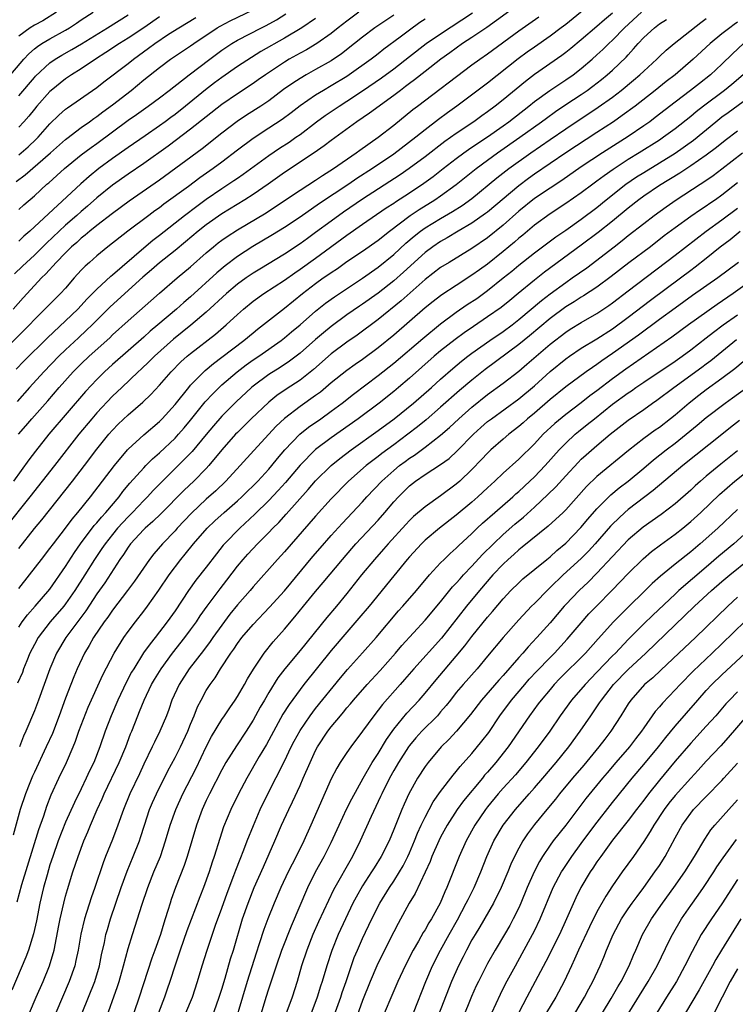
# Model space of a CAD drawing. Units: inches. Extents: x 2619000 to 2621956, y 1533000 to 1536000.
# Drawn here: x 2619461 to 2619553, y 1533846 to 1533972 of the extents above; entities that cross this region are included whole.
import ezdxf

# ---------------------------------------------------------------- set-up
doc = ezdxf.new("R2010")
doc.units = ezdxf.units.IN
doc.header["$MEASUREMENT"] = 0
doc.layers.add('LD26191533_2ft', color=31, linetype='Continuous')

msp = doc.modelspace()

# ---------------------------------------------------------------- linework, layer by layer
at = {"layer": 'LD26191533_2ft'}
for points, elevation in [([(2619535, 1533974.71), (2619531, 1533971.45), (2619530.41, 1533971), (2619529, 1533969.94), (2619527, 1533968.55), (2619526.09, 1533967.91), (2619524.94, 1533967.06), (2619521, 1533963.93), (2619517.09, 1533961), (2619515.87, 1533960.13), (2619514.72, 1533959.28), (2619513, 1533957.96), (2619511.81, 1533957), (2619509, 1533954.86), (2619506.27, 1533953), (2619504.28, 1533951.72), (2619503.24, 1533951), (2619499.48, 1533948.52), (2619497, 1533946.79), (2619495, 1533945.46), (2619493.47, 1533944.53), (2619490.97, 1533943.03), (2619489, 1533941.75), (2619487.43, 1533940.57), (2619486.35, 1533939.65), (2619483, 1533936.59), (2619482.14, 1533935.86), (2619481.21, 1533935), (2619478.82, 1533933), (2619477.81, 1533932.19), (2619477, 1533931.44), (2619473, 1533927.95), (2619471.97, 1533927), (2619471, 1533926.03), (2619469.54, 1533924.46), (2619464.87, 1533919), (2619463.14, 1533916.86), (2619462.28, 1533915.72), (2619460.31, 1533913)], 9012), ([(2619526.32, 1533975), (2619520.93, 1533971.07), (2619519, 1533969.77), (2619517.81, 1533969), (2619516.18, 1533967.82), (2619515.02, 1533967), (2619513, 1533965.44), (2619511.64, 1533964.36), (2619511, 1533963.88), (2619510.51, 1533963.49), (2619509.85, 1533963), (2619509, 1533962.34), (2619505.91, 1533960.09), (2619504.29, 1533959), (2619501, 1533956.6), (2619500.1, 1533955.9), (2619498.82, 1533955), (2619495, 1533952.48), (2619492.93, 1533951), (2619491, 1533949.67), (2619489.94, 1533949), (2619487, 1533947.2), (2619485, 1533945.8), (2619483.97, 1533945), (2619482.36, 1533943.64), (2619481, 1533942.52), (2619479, 1533940.94), (2619477.97, 1533940.03), (2619476.89, 1533939.11), (2619472.71, 1533935.29), (2619470.4, 1533933), (2619469.69, 1533932.31), (2619468.64, 1533931.36), (2619467, 1533929.83), (2619466.15, 1533929), (2619464.22, 1533927), (2619462.39, 1533925), (2619460.79, 1533923.21)], 9008), ([(2619460.67, 1533951.33), (2619461.82, 1533952.18), (2619465.07, 1533955), (2619467, 1533956.72), (2619467.16, 1533956.84), (2619469, 1533958.26), (2619470.05, 1533959), (2619470.6, 1533959.4), (2619471, 1533959.66), (2619471.76, 1533960.24), (2619473, 1533961.14), (2619475.38, 1533963), (2619477, 1533964.34), (2619479, 1533965.94), (2619480.42, 1533967), (2619483, 1533968.72), (2619483.39, 1533969), (2619486.41, 1533971), (2619486.78, 1533971.22), (2619488.08, 1533971.92), (2619491, 1533973.33)], 8994), ([(2619513, 1533972.12), (2619512.33, 1533971.67), (2619511, 1533970.72), (2619509.8, 1533969.8), (2619507.74, 1533968.26), (2619507, 1533967.68), (2619506.61, 1533967.39), (2619506.1, 1533967), (2619503.3, 1533965), (2619503, 1533964.8), (2619501, 1533963.57), (2619499.99, 1533963), (2619499, 1533962.4), (2619497, 1533961.04), (2619495.85, 1533960.15), (2619494.71, 1533959.29), (2619493, 1533958.16), (2619491, 1533956.86), (2619489, 1533955.36), (2619487, 1533953.84), (2619485.87, 1533953), (2619484.18, 1533951.82), (2619482.72, 1533950.72), (2619479.57, 1533948.43), (2619479, 1533947.99), (2619478.42, 1533947.58), (2619477.63, 1533947), (2619474.97, 1533945), (2619472.42, 1533943), (2619471, 1533941.84), (2619470.04, 1533941), (2619469.49, 1533940.51), (2619469, 1533939.99), (2619468.11, 1533939), (2619467, 1533937.72), (2619466.34, 1533937), (2619464.36, 1533935), (2619463, 1533933.67), (2619462.37, 1533933), (2619459, 1533929.63)], 9004), ([(2619537, 1533972.9), (2619535.97, 1533972.03), (2619535, 1533971.18), (2619533, 1533969.49), (2619531.64, 1533968.36), (2619531, 1533967.85), (2619530.52, 1533967.48), (2619527, 1533965.04), (2619525.84, 1533964.16), (2619523, 1533961.81), (2619521.98, 1533961), (2619521, 1533960.27), (2619520.25, 1533959.75), (2619519.23, 1533959), (2619517, 1533957.48), (2619515.55, 1533956.45), (2619513, 1533954.51), (2619510.96, 1533953), (2619509.8, 1533952.2), (2619505, 1533949.08), (2619502.58, 1533947.42), (2619501, 1533946.29), (2619499, 1533944.81), (2619497.94, 1533944.06), (2619497, 1533943.36), (2619495, 1533942.07), (2619491.85, 1533940.15), (2619491, 1533939.62), (2619490.09, 1533939), (2619489, 1533938.2), (2619487.58, 1533937), (2619485, 1533934.64), (2619483.04, 1533932.96), (2619480.81, 1533931.18), (2619478.38, 1533929), (2619477.7, 1533928.3), (2619476.67, 1533927.33), (2619476.29, 1533927), (2619474.18, 1533925), (2619473, 1533923.86), (2619471, 1533921.74), (2619470.36, 1533921), (2619468.68, 1533919), (2619465.58, 1533915), (2619462.44, 1533911), (2619459.23, 1533907)], 9014), ([(2619459.52, 1533964.48), (2619461.67, 1533967), (2619462.3, 1533967.7), (2619463, 1533968.32), (2619463.38, 1533968.62), (2619463.97, 1533969), (2619465, 1533969.6), (2619467, 1533970.7), (2619467.49, 1533971), (2619468.41, 1533971.59), (2619469, 1533972.01), (2619470.52, 1533973)], 8986), ([(2619509, 1533972.63), (2619506.57, 1533971), (2619505, 1533969.83), (2619503.98, 1533969), (2619502.31, 1533967.69), (2619501, 1533966.8), (2619499, 1533965.67), (2619497.79, 1533965), (2619497, 1533964.54), (2619496.06, 1533963.94), (2619494.9, 1533963.1), (2619493, 1533961.68), (2619491.99, 1533961), (2619490.17, 1533959.83), (2619488.97, 1533959.03), (2619487, 1533957.53), (2619484.46, 1533955.54), (2619479, 1533951.53), (2619475.15, 1533948.85), (2619473, 1533947.26), (2619471, 1533945.71), (2619470.11, 1533945), (2619469.52, 1533944.48), (2619469, 1533944.09), (2619468.44, 1533943.56), (2619467.77, 1533943), (2619467, 1533942.24), (2619465.8, 1533941), (2619464.48, 1533939.52), (2619463.91, 1533939), (2619463, 1533938.05), (2619461.55, 1533936.45), (2619460.3, 1533935)], 9002), ([(2619504.52, 1533973), (2619503, 1533971.88), (2619501.88, 1533971), (2619501, 1533970.28), (2619499.17, 1533969), (2619497.81, 1533968.19), (2619497, 1533967.77), (2619495.63, 1533967), (2619495, 1533966.62), (2619492.57, 1533965), (2619491.65, 1533964.35), (2619491, 1533963.9), (2619489, 1533962.57), (2619487, 1533961.19), (2619485, 1533959.64), (2619483, 1533958.04), (2619480.13, 1533955.87), (2619477, 1533953.64), (2619475, 1533952.28), (2619473, 1533950.87), (2619471, 1533949.24), (2619469.81, 1533948.19), (2619469, 1533947.5), (2619468.44, 1533947), (2619467, 1533945.75), (2619466.18, 1533945), (2619464.54, 1533943.46), (2619463, 1533941.93), (2619461.99, 1533941), (2619461.5, 1533940.5), (2619460.46, 1533939.54)], 9000), ([(2619460.68, 1533927.32), (2619461.66, 1533928.34), (2619464.67, 1533931.33), (2619467, 1533933.5), (2619468.56, 1533935), (2619469, 1533935.47), (2619469.72, 1533936.28), (2619471, 1533937.59), (2619472.77, 1533939.23), (2619473, 1533939.41), (2619477, 1533942.85), (2619478.17, 1533943.83), (2619479, 1533944.46), (2619482.21, 1533947), (2619483.8, 1533948.2), (2619485, 1533949.07), (2619487, 1533950.45), (2619488.54, 1533951.46), (2619489, 1533951.79), (2619489.72, 1533952.28), (2619493, 1533954.69), (2619494.39, 1533955.61), (2619495.6, 1533956.4), (2619496.46, 1533957), (2619497, 1533957.38), (2619499.11, 1533959), (2619500.21, 1533959.79), (2619501.99, 1533961), (2619503, 1533961.63), (2619505, 1533962.95), (2619507.41, 1533964.59), (2619509, 1533965.77), (2619511, 1533967.36), (2619513.13, 1533969), (2619515, 1533970.26), (2619519.09, 1533972.91)], 9006), ([(2619460.98, 1533919), (2619461.91, 1533920.09), (2619462.68, 1533921), (2619464.71, 1533923.29), (2619466.19, 1533925), (2619467.98, 1533927), (2619469, 1533928.03), (2619470, 1533929), (2619472.64, 1533931.36), (2619473, 1533931.72), (2619475, 1533933.52), (2619477.92, 1533936.08), (2619479, 1533937.06), (2619481.27, 1533939), (2619483, 1533940.44), (2619485, 1533942.23), (2619485.91, 1533943), (2619486.52, 1533943.48), (2619487, 1533943.84), (2619487.68, 1533944.32), (2619489, 1533945.17), (2619492.65, 1533947.35), (2619493.87, 1533948.13), (2619497, 1533950.24), (2619499, 1533951.53), (2619499.88, 1533952.12), (2619501.28, 1533953), (2619504.2, 1533955), (2619504.66, 1533955.34), (2619507, 1533957.01), (2619509, 1533958.55), (2619511.46, 1533960.54), (2619512.04, 1533961), (2619519, 1533966.26), (2619520, 1533967), (2619521, 1533967.69), (2619525, 1533970.62), (2619527.57, 1533972.43)], 9010), ([(2619465.83, 1533973), (2619464.09, 1533971.91), (2619463, 1533971.33), (2619462.47, 1533971), (2619461, 1533969.92)], 8984), ([(2619461, 1533904.39), (2619463, 1533906.93), (2619463.95, 1533908.05), (2619467.87, 1533913), (2619469.42, 1533915), (2619471, 1533917.11), (2619472.52, 1533919), (2619473, 1533919.54), (2619473.72, 1533920.28), (2619475, 1533921.49), (2619476.87, 1533923.13), (2619477.89, 1533924.11), (2619479, 1533925.3), (2619480.5, 1533927), (2619481.74, 1533928.26), (2619482.56, 1533929), (2619483, 1533929.36), (2619486.18, 1533931.82), (2619487.55, 1533933), (2619489, 1533934.33), (2619489.76, 1533935), (2619491, 1533936.02), (2619492.35, 1533937), (2619495, 1533938.73), (2619496.33, 1533939.67), (2619497, 1533940.11), (2619499, 1533941.54), (2619503, 1533944.47), (2619505, 1533945.87), (2619508.04, 1533947.96), (2619509, 1533948.58), (2619509.24, 1533948.76), (2619511, 1533949.89), (2619512.86, 1533951.13), (2619514.02, 1533951.98), (2619515.32, 1533953), (2619517, 1533954.29), (2619517.96, 1533955), (2619518.56, 1533955.44), (2619519.75, 1533956.25), (2619521, 1533957.08), (2619523, 1533958.49), (2619523.71, 1533959), (2619526.29, 1533961), (2619527, 1533961.57), (2619528.99, 1533963.01), (2619531, 1533964.35), (2619531.94, 1533965), (2619533, 1533965.82), (2619534.39, 1533967), (2619535, 1533967.54), (2619535.76, 1533968.24), (2619536.53, 1533969), (2619537, 1533969.43), (2619538.53, 1533971), (2619540.7, 1533973)], 9016), ([(2619461, 1533947.77), (2619461.65, 1533948.35), (2619463, 1533949.52), (2619464.61, 1533951), (2619464.83, 1533951.17), (2619465.89, 1533952.11), (2619466.84, 1533953), (2619469, 1533954.74), (2619470.29, 1533955.71), (2619471, 1533956.22), (2619475, 1533959.19), (2619476.08, 1533959.92), (2619477.58, 1533961), (2619479, 1533962.06), (2619480.24, 1533963), (2619482.81, 1533965), (2619485.46, 1533967), (2619487, 1533968.13), (2619488.29, 1533969), (2619489, 1533969.43), (2619492.05, 1533971), (2619492.68, 1533971.32), (2619493.97, 1533972.03), (2619495.19, 1533972.81)], 8996), ([(2619461, 1533962.29), (2619463, 1533964.66), (2619463.16, 1533964.84), (2619465, 1533966.53), (2619465.68, 1533967), (2619466.5, 1533967.5), (2619467.78, 1533968.22), (2619469.03, 1533968.97), (2619472.35, 1533971), (2619475, 1533972.65)], 8988), ([(2619479, 1533972.4), (2619477, 1533971.02), (2619475, 1533969.68), (2619473.91, 1533969), (2619472.16, 1533967.84), (2619470.82, 1533967), (2619469, 1533965.78), (2619467.76, 1533965), (2619467, 1533964.48), (2619465.17, 1533963), (2619465, 1533962.85), (2619463.33, 1533961), (2619463, 1533960.61), (2619462.29, 1533959.71), (2619461.65, 1533959), (2619461, 1533958.3)], 8990), ([(2619461, 1533954.77), (2619461.29, 1533955), (2619462.2, 1533955.8), (2619463.24, 1533956.76), (2619463.48, 1533957), (2619465, 1533958.71), (2619466.15, 1533959.85), (2619467, 1533960.61), (2619467.22, 1533960.78), (2619471, 1533963.39), (2619471.91, 1533964.09), (2619475, 1533966.45), (2619475.68, 1533967), (2619477.61, 1533968.39), (2619478.41, 1533969), (2619480.18, 1533970.18), (2619481.47, 1533971), (2619483.65, 1533972.35)], 8992), ([(2619499, 1533972.21), (2619497.22, 1533971), (2619495, 1533969.69), (2619492, 1533968), (2619490.77, 1533967.23), (2619489, 1533966.05), (2619487, 1533964.64), (2619486.05, 1533963.95), (2619484.92, 1533963.08), (2619482.36, 1533961), (2619481, 1533959.93), (2619480.46, 1533959.54), (2619479.75, 1533959), (2619479, 1533958.45), (2619477.2, 1533957.2), (2619475, 1533955.71), (2619473, 1533954.29), (2619471.27, 1533953), (2619470, 1533952), (2619468.95, 1533951.05), (2619463, 1533945.55), (2619462.4, 1533945), (2619461.64, 1533944.36), (2619461, 1533943.72)], 8998), ([(2619461, 1533894.33), (2619461.45, 1533895), (2619462.11, 1533895.89), (2619463.11, 1533897), (2619465, 1533899.17), (2619467, 1533902.07), (2619468.13, 1533903.87), (2619468.91, 1533905), (2619470.67, 1533907.33), (2619471, 1533907.69), (2619471.59, 1533908.41), (2619472.14, 1533909), (2619473.84, 1533911), (2619474.33, 1533911.67), (2619475.23, 1533912.77), (2619477, 1533914.73), (2619477.26, 1533915), (2619478.13, 1533915.87), (2619479, 1533916.63), (2619481, 1533918.52), (2619481.45, 1533919), (2619482.18, 1533919.82), (2619483, 1533920.81), (2619484.86, 1533923.14), (2619485.82, 1533924.18), (2619486.64, 1533925), (2619487, 1533925.33), (2619488.95, 1533927), (2619490.12, 1533927.88), (2619491, 1533928.52), (2619491.71, 1533929), (2619494.57, 1533931), (2619495, 1533931.34), (2619495.9, 1533932.1), (2619497, 1533932.99), (2619499, 1533934.75), (2619500.25, 1533935.76), (2619501.4, 1533936.6), (2619505, 1533938.96), (2619507, 1533940.37), (2619509, 1533941.99), (2619510.56, 1533943.44), (2619511.63, 1533944.37), (2619512.43, 1533945), (2619513, 1533945.41), (2619515, 1533946.63), (2619516.51, 1533947.49), (2619517.74, 1533948.26), (2619519, 1533949.19), (2619522.19, 1533951.81), (2619523.72, 1533953), (2619526.54, 1533955), (2619529, 1533956.7), (2619531, 1533958.07), (2619535.16, 1533960.84), (2619537, 1533962.15), (2619538.12, 1533963), (2619539.7, 1533964.3), (2619540.51, 1533965), (2619541, 1533965.47), (2619542.67, 1533967), (2619543, 1533967.34), (2619543.85, 1533968.15), (2619544.88, 1533969), (2619548.3, 1533971.7), (2619549, 1533972.19)], 9020), ([(2619461, 1533899.27), (2619462.37, 1533901), (2619463.9, 1533903), (2619465, 1533904.39), (2619465.44, 1533905), (2619467, 1533907), (2619467.84, 1533908.16), (2619468.55, 1533909), (2619470.17, 1533911), (2619471.73, 1533913), (2619473.24, 1533915), (2619474.9, 1533917), (2619475, 1533917.11), (2619477, 1533918.94), (2619479, 1533920.64), (2619479.36, 1533921), (2619481, 1533922.81), (2619482.75, 1533925), (2619483, 1533925.28), (2619484.69, 1533927), (2619484.85, 1533927.15), (2619485.93, 1533928.07), (2619487, 1533928.85), (2619489.81, 1533931), (2619491, 1533932), (2619491.55, 1533932.45), (2619495, 1533935.13), (2619497.31, 1533937), (2619499, 1533938.3), (2619499.97, 1533939), (2619500.58, 1533939.42), (2619501, 1533939.72), (2619501.78, 1533940.22), (2619503, 1533941.09), (2619505, 1533942.45), (2619507, 1533943.86), (2619508.45, 1533945), (2619511.1, 1533947), (2619512.23, 1533947.77), (2619514.26, 1533949), (2619515, 1533949.5), (2619517, 1533950.95), (2619519.53, 1533953), (2619521, 1533954.07), (2619522.29, 1533955), (2619525.14, 1533957), (2619527.91, 1533959), (2619528.54, 1533959.46), (2619529.7, 1533960.29), (2619531, 1533961.18), (2619533, 1533962.49), (2619533.74, 1533963), (2619534.47, 1533963.53), (2619535.6, 1533964.4), (2619536.32, 1533965), (2619537, 1533965.61), (2619538.73, 1533967.27), (2619539, 1533967.57), (2619539.7, 1533968.3), (2619540.29, 1533969), (2619541, 1533969.75), (2619542.35, 1533971), (2619543, 1533971.5), (2619543.91, 1533972.09)], 9018), ([(2619553, 1533971.72), (2619552.57, 1533971.43), (2619551.99, 1533971), (2619551, 1533970.23), (2619549.49, 1533969), (2619547.33, 1533967), (2619545, 1533965), (2619543.87, 1533964.13), (2619542.47, 1533963), (2619539.91, 1533961), (2619538.23, 1533959.77), (2619537.11, 1533959), (2619535, 1533957.61), (2619531, 1533955.01), (2619527, 1533952.28), (2619526.26, 1533951.74), (2619525, 1533950.81), (2619521, 1533947.44), (2619520.75, 1533947.25), (2619519, 1533946.02), (2619517.25, 1533945), (2619515.84, 1533944.16), (2619515, 1533943.69), (2619513.99, 1533943), (2619513, 1533942.26), (2619510.26, 1533939.74), (2619509, 1533938.63), (2619507, 1533937.08), (2619505, 1533935.67), (2619504.6, 1533935.4), (2619503, 1533934.28), (2619501, 1533932.81), (2619500, 1533932), (2619499, 1533931.15), (2619497, 1533929.4), (2619495.64, 1533928.36), (2619494.44, 1533927.56), (2619493, 1533926.65), (2619491, 1533925.16), (2619490.81, 1533925), (2619488.83, 1533923.17), (2619487, 1533921.33), (2619485.92, 1533920.08), (2619485, 1533918.97), (2619483.18, 1533916.82), (2619481.39, 1533915), (2619478.2, 1533911.8), (2619477.46, 1533911), (2619477, 1533910.54), (2619475.56, 1533909), (2619475, 1533908.45), (2619473.66, 1533907), (2619473, 1533906.2), (2619472.04, 1533905), (2619471.63, 1533904.37), (2619470.69, 1533903), (2619469.45, 1533901), (2619468.18, 1533899), (2619467, 1533897.32), (2619466.75, 1533897), (2619465.04, 1533895), (2619463.48, 1533893), (2619463, 1533892.12), (2619462.42, 1533891), (2619462.02, 1533890.02), (2619461.62, 1533889), (2619461.46, 1533888.54), (2619460.86, 1533887.14)], 9022), ([(2619553.76, 1533969), (2619552.34, 1533967.66), (2619551, 1533966.37), (2619549.53, 1533965), (2619548.11, 1533963.89), (2619546.99, 1533963), (2619545, 1533961.48), (2619542.47, 1533959.53), (2619541.77, 1533959), (2619541, 1533958.46), (2619539, 1533957.1), (2619535.71, 1533955), (2619533, 1533953.21), (2619530.51, 1533951.49), (2619529, 1533950.51), (2619527, 1533949.16), (2619525, 1533947.55), (2619523, 1533945.75), (2619521, 1533944.13), (2619519, 1533942.77), (2619516.08, 1533941), (2619515, 1533940.33), (2619513, 1533938.81), (2619509.93, 1533936.07), (2619507, 1533933.7), (2619504.31, 1533931.69), (2619503, 1533930.79), (2619501, 1533929.29), (2619498.71, 1533927.28), (2619497, 1533925.94), (2619495.22, 1533924.78), (2619494.04, 1533923.96), (2619493, 1533923.12), (2619490.76, 1533921), (2619489.88, 1533920.12), (2619489, 1533919.25), (2619488.76, 1533919), (2619487.01, 1533917), (2619485.34, 1533915), (2619485, 1533914.64), (2619483.39, 1533913), (2619482.16, 1533911.84), (2619479.17, 1533908.83), (2619478.16, 1533907.84), (2619477.19, 1533907), (2619477, 1533906.82), (2619475.31, 1533905), (2619475, 1533904.57), (2619474.39, 1533903.61), (2619473.95, 1533903), (2619472, 1533900), (2619471, 1533898.59), (2619469.57, 1533896.43), (2619467.02, 1533893), (2619465.82, 1533891), (2619464.97, 1533889), (2619464.27, 1533887), (2619463.54, 1533885), (2619463, 1533883.62), (2619461.89, 1533881), (2619461.61, 1533880.39), (2619461.09, 1533879)], 9024), ([(2619553.72, 1533965), (2619552.26, 1533963.74), (2619551.32, 1533963), (2619548.64, 1533961), (2619547.72, 1533960.28), (2619547, 1533959.67), (2619545, 1533958.08), (2619543.53, 1533957), (2619543, 1533956.65), (2619540.42, 1533955), (2619539, 1533954.14), (2619537.1, 1533952.9), (2619535.92, 1533952.08), (2619535, 1533951.39), (2619534.46, 1533951), (2619533, 1533949.91), (2619531, 1533948.53), (2619529, 1533947.23), (2619527, 1533945.77), (2619525.5, 1533944.5), (2619525, 1533944.09), (2619524.43, 1533943.57), (2619523, 1533942.37), (2619521, 1533940.79), (2619519.95, 1533940.05), (2619519, 1533939.35), (2619517, 1533938.05), (2619515.16, 1533936.84), (2619515, 1533936.73), (2619514.02, 1533935.98), (2619513, 1533935.17), (2619509, 1533931.7), (2619507, 1533930.06), (2619505, 1533928.59), (2619504.06, 1533927.94), (2619503, 1533927.18), (2619501, 1533925.57), (2619499.6, 1533924.4), (2619499, 1533923.95), (2619497, 1533922.56), (2619495, 1533921.04), (2619493.95, 1533920.05), (2619491.08, 1533916.92), (2619489.36, 1533915), (2619487.51, 1533913), (2619486.22, 1533911.78), (2619485, 1533910.69), (2619483.09, 1533908.91), (2619481.29, 1533907), (2619481, 1533906.67), (2619479.38, 1533905), (2619478.28, 1533903.72), (2619477.72, 1533903), (2619475.81, 1533900.19), (2619474.93, 1533899), (2619473, 1533896.52), (2619472.39, 1533895.61), (2619471.92, 1533895), (2619470.58, 1533893), (2619470.02, 1533891.98), (2619469.43, 1533891), (2619468.47, 1533889), (2619468.03, 1533887.97), (2619467.65, 1533887), (2619467, 1533885.26), (2619466.18, 1533883), (2619465.3, 1533880.7), (2619464.53, 1533879), (2619463, 1533875.79), (2619462.75, 1533875.25), (2619462.42, 1533874.42), (2619461.87, 1533873), (2619461.2, 1533871), (2619460.27, 1533867.73)], 9026), ([(2619460.8, 1533859.2), (2619461.4, 1533861.4), (2619463.56, 1533868.44), (2619464.2, 1533870.2), (2619464.58, 1533871.42), (2619465.13, 1533872.87), (2619466.11, 1533875), (2619467.1, 1533877), (2619467.97, 1533879), (2619468.27, 1533879.73), (2619468.71, 1533881), (2619469, 1533881.78), (2619469.9, 1533884.1), (2619471.76, 1533888.24), (2619473.21, 1533891), (2619474.47, 1533893), (2619475, 1533893.75), (2619475.94, 1533895), (2619477, 1533896.36), (2619477.48, 1533897), (2619478.93, 1533899.07), (2619480.24, 1533901), (2619481.75, 1533903), (2619482.32, 1533903.68), (2619483.36, 1533905), (2619485.1, 1533907), (2619486.08, 1533907.92), (2619487.29, 1533909), (2619489, 1533910.49), (2619489.55, 1533911), (2619490.28, 1533911.72), (2619491, 1533912.4), (2619491.59, 1533913), (2619493, 1533914.54), (2619493.4, 1533915), (2619494.11, 1533915.89), (2619495.06, 1533917), (2619496.97, 1533919.03), (2619498.09, 1533919.91), (2619499.67, 1533921), (2619501, 1533921.95), (2619502.39, 1533923), (2619503.86, 1533924.14), (2619507, 1533926.51), (2619509, 1533928.11), (2619512.72, 1533931.28), (2619515, 1533933.14), (2619517, 1533934.62), (2619518.41, 1533935.59), (2619519.61, 1533936.39), (2619521, 1533937.4), (2619522.98, 1533939), (2619524.12, 1533939.88), (2619525, 1533940.64), (2619527, 1533942.23), (2619529.74, 1533944.26), (2619531, 1533945.1), (2619533, 1533946.51), (2619535, 1533948.03), (2619536.17, 1533949), (2619538.7, 1533951), (2619540.07, 1533951.93), (2619541, 1533952.51), (2619543, 1533953.72), (2619545, 1533954.96), (2619547.36, 1533956.64), (2619550.21, 1533959), (2619551, 1533959.63), (2619551.8, 1533960.19), (2619555, 1533962.53)], 9028), ([(2619553, 1533957.78), (2619551.41, 1533956.59), (2619550.3, 1533955.7), (2619549, 1533954.72), (2619547, 1533953.34), (2619545.59, 1533952.41), (2619543, 1533950.82), (2619541, 1533949.47), (2619540.35, 1533949), (2619539, 1533947.94), (2619537, 1533946.29), (2619535.18, 1533944.82), (2619533, 1533943.18), (2619528.27, 1533939.73), (2619527, 1533938.71), (2619524.93, 1533937), (2619523.86, 1533936.14), (2619522.76, 1533935.24), (2619521, 1533934.01), (2619519.19, 1533932.81), (2619518, 1533932), (2619516.85, 1533931.15), (2619515, 1533929.68), (2619514.19, 1533929), (2619511, 1533926.2), (2619509.61, 1533925), (2619509, 1533924.49), (2619507.15, 1533923), (2619504.46, 1533921), (2619501, 1533918.54), (2619499, 1533917.07), (2619497, 1533915.07), (2619495.15, 1533912.85), (2619494.21, 1533911.79), (2619493, 1533910.53), (2619491.22, 1533908.78), (2619489.3, 1533907), (2619487.32, 1533905), (2619487.17, 1533904.83), (2619486.29, 1533903.71), (2619485, 1533902.01), (2619483.68, 1533900.32), (2619482.73, 1533899), (2619481, 1533896.42), (2619480.01, 1533895), (2619478.48, 1533893), (2619477.81, 1533892.19), (2619476.98, 1533891.02), (2619475.71, 1533889), (2619475.45, 1533888.55), (2619474.76, 1533887.24), (2619473.7, 1533885), (2619472.83, 1533883), (2619472.06, 1533881), (2619471.37, 1533879), (2619470.59, 1533877), (2619470.07, 1533875.93), (2619469.65, 1533875), (2619469, 1533873.65), (2619468.12, 1533871.88), (2619467, 1533869.38), (2619466.05, 1533867), (2619465.35, 1533865), (2619465, 1533863.9), (2619464.62, 1533862.62), (2619464.17, 1533861), (2619463.69, 1533859), (2619463.26, 1533856.74), (2619462.91, 1533855.09), (2619462.25, 1533853), (2619461.9, 1533852.1), (2619460.11, 1533847.89)], 9030), ([(2619462.36, 1533845), (2619463.22, 1533847), (2619464.12, 1533849), (2619464.94, 1533851), (2619465.52, 1533853), (2619466.14, 1533856.14), (2619466.29, 1533857), (2619466.75, 1533859), (2619467, 1533859.91), (2619467.24, 1533860.76), (2619467.94, 1533863), (2619468.59, 1533865), (2619469.34, 1533867), (2619469.85, 1533868.15), (2619470.19, 1533869), (2619471.04, 1533871), (2619471.66, 1533872.34), (2619471.93, 1533873), (2619473.87, 1533877), (2619474.7, 1533879), (2619475.32, 1533880.68), (2619475.46, 1533881), (2619476.23, 1533883), (2619476.47, 1533883.53), (2619477.04, 1533885), (2619478.01, 1533887), (2619478.37, 1533887.63), (2619479.21, 1533889), (2619480.7, 1533891), (2619482.27, 1533893), (2619483, 1533893.98), (2619483.73, 1533895), (2619484.24, 1533895.76), (2619485.11, 1533897), (2619486.76, 1533899.24), (2619487.65, 1533900.35), (2619489, 1533902.14), (2619489.71, 1533903), (2619490.32, 1533903.68), (2619491.56, 1533905), (2619493, 1533906.43), (2619493.54, 1533907), (2619494.27, 1533907.73), (2619495.23, 1533908.77), (2619498.05, 1533911.95), (2619499, 1533913.05), (2619500.99, 1533915.01), (2619502.09, 1533915.91), (2619503.53, 1533917), (2619507, 1533919.48), (2619509.03, 1533921), (2619511.51, 1533923), (2619513.81, 1533925), (2619515, 1533926.07), (2619516.56, 1533927.44), (2619517.65, 1533928.35), (2619518.48, 1533929), (2619519, 1533929.39), (2619521.29, 1533931), (2619523, 1533932.16), (2619524.14, 1533933), (2619525, 1533933.67), (2619527.89, 1533936.11), (2619529, 1533936.97), (2619531, 1533938.43), (2619531.85, 1533939), (2619533.69, 1533940.31), (2619537.19, 1533943), (2619538.22, 1533943.78), (2619539, 1533944.42), (2619541, 1533945.98), (2619542.33, 1533947), (2619543.88, 1533948.12), (2619545.15, 1533949), (2619548.22, 1533951), (2619548.7, 1533951.3), (2619549.88, 1533952.12), (2619551, 1533952.95), (2619553.65, 1533955)], 9032), ([(2619553, 1533951.17), (2619551, 1533949.59), (2619550.16, 1533949), (2619549.46, 1533948.54), (2619549, 1533948.21), (2619548.26, 1533947.74), (2619547, 1533946.85), (2619545, 1533945.4), (2619543.62, 1533944.38), (2619541.84, 1533943), (2619539.08, 1533940.92), (2619536.82, 1533939.18), (2619535, 1533937.82), (2619533.3, 1533936.7), (2619533, 1533936.53), (2619532.07, 1533935.93), (2619531, 1533935.31), (2619529, 1533933.83), (2619526.39, 1533931.61), (2619525, 1533930.47), (2619520.71, 1533927.28), (2619519, 1533925.93), (2619517.41, 1533924.59), (2619515, 1533922.47), (2619513.13, 1533920.87), (2619512.03, 1533919.97), (2619510.79, 1533919), (2619509, 1533917.67), (2619507.46, 1533916.54), (2619507, 1533916.17), (2619505.46, 1533915), (2619503.22, 1533913), (2619501, 1533910.74), (2619499, 1533908.53), (2619495, 1533903.96), (2619494.12, 1533903), (2619491, 1533899.48), (2619490.6, 1533899), (2619489, 1533897.18), (2619488.03, 1533895.97), (2619487, 1533894.6), (2619485.85, 1533893), (2619485.51, 1533892.49), (2619484.65, 1533891.35), (2619482.83, 1533889), (2619481.52, 1533887), (2619480.61, 1533885), (2619480.2, 1533883.8), (2619479.89, 1533883), (2619479.06, 1533881), (2619478.37, 1533879.63), (2619478.08, 1533879), (2619477, 1533876.78), (2619476.45, 1533875.55), (2619475.21, 1533873), (2619474.39, 1533871), (2619473.69, 1533869), (2619473, 1533867.17), (2619472.12, 1533865), (2619471.81, 1533864.19), (2619470.74, 1533861), (2619470.29, 1533859.71), (2619469.41, 1533857), (2619468.94, 1533855.06), (2619468.59, 1533853), (2619468.32, 1533851.68), (2619468.16, 1533851), (2619467.46, 1533849), (2619465.75, 1533845)], 9034), ([(2619469.12, 1533845), (2619470.74, 1533849), (2619471.34, 1533851), (2619471.61, 1533852.39), (2619471.97, 1533853.97), (2619472.16, 1533855), (2619472.34, 1533855.66), (2619472.74, 1533857), (2619474.13, 1533861), (2619474.88, 1533863.12), (2619475.66, 1533865), (2619476.44, 1533867), (2619476.59, 1533867.41), (2619477.08, 1533869), (2619477.75, 1533871), (2619478.11, 1533871.89), (2619478.62, 1533873), (2619480.07, 1533875.93), (2619481, 1533877.63), (2619481.7, 1533879), (2619482.63, 1533881), (2619483, 1533881.93), (2619483.45, 1533883), (2619483.87, 1533884.13), (2619484.33, 1533885), (2619485, 1533886.21), (2619485.5, 1533887), (2619486.15, 1533887.85), (2619486.84, 1533889), (2619488.15, 1533891), (2619488.51, 1533891.49), (2619489, 1533892.23), (2619489.57, 1533893), (2619491, 1533894.67), (2619493.11, 1533896.89), (2619495, 1533898.99), (2619498.64, 1533903.36), (2619499.57, 1533904.43), (2619501, 1533906.06), (2619502.39, 1533907.61), (2619505, 1533910.37), (2619505.57, 1533911), (2619507.45, 1533913), (2619509, 1533914.39), (2619509.73, 1533915), (2619510.46, 1533915.54), (2619511, 1533915.93), (2619511.66, 1533916.34), (2619513, 1533917.34), (2619515, 1533918.89), (2619516.13, 1533919.87), (2619517.32, 1533921), (2619519, 1533922.48), (2619521, 1533924.09), (2619523, 1533925.54), (2619525, 1533927.09), (2619526.04, 1533927.96), (2619529, 1533930.52), (2619531, 1533932.08), (2619531.56, 1533932.44), (2619533, 1533933.32), (2619535, 1533934.46), (2619536.52, 1533935.48), (2619537, 1533935.82), (2619539, 1533937.36), (2619545, 1533941.91), (2619548.98, 1533945), (2619551, 1533946.45), (2619553, 1533947.95)], 9036), ([(2619472.07, 1533843.93), (2619473.65, 1533848.35), (2619473.85, 1533849), (2619474.41, 1533851), (2619475, 1533853.23), (2619475.56, 1533855), (2619475.92, 1533856.08), (2619476.75, 1533858.75), (2619477.52, 1533861), (2619478.31, 1533863), (2619479.14, 1533865), (2619479.8, 1533867), (2619480.38, 1533869), (2619481.11, 1533871), (2619482.02, 1533873), (2619483.7, 1533876.3), (2619485, 1533879.03), (2619485.67, 1533880.33), (2619487, 1533882.5), (2619487.35, 1533883), (2619488.01, 1533883.99), (2619488.71, 1533885), (2619489, 1533885.46), (2619489.88, 1533887), (2619490.27, 1533887.73), (2619491.03, 1533888.97), (2619492.39, 1533891), (2619493.55, 1533892.45), (2619495, 1533894.06), (2619496.35, 1533895.65), (2619497.45, 1533897), (2619499, 1533898.88), (2619499.98, 1533900.02), (2619502.43, 1533903), (2619503.62, 1533904.38), (2619504.16, 1533905), (2619507, 1533908.03), (2619507.86, 1533909), (2619509, 1533910.34), (2619509.6, 1533911), (2619511, 1533912.4), (2619511.77, 1533913), (2619513, 1533913.84), (2619515, 1533915.12), (2619516.09, 1533915.91), (2619517.13, 1533916.87), (2619519.21, 1533919), (2619520.14, 1533919.86), (2619521, 1533920.62), (2619521.49, 1533921), (2619525, 1533923.54), (2619527, 1533925.22), (2619529, 1533927.05), (2619531, 1533928.67), (2619531.47, 1533929), (2619533, 1533930.01), (2619535, 1533931.22), (2619537, 1533932.51), (2619539, 1533933.98), (2619541.85, 1533936.15), (2619545.7, 1533939), (2619547, 1533939.99), (2619547.59, 1533940.41), (2619549, 1533941.53), (2619550.79, 1533943), (2619552.06, 1533943.94), (2619553.32, 1533945)], 9038), ([(2619553.11, 1533941), (2619550.47, 1533939), (2619547.25, 1533936.75), (2619545, 1533935.14), (2619543, 1533933.69), (2619540.31, 1533931.69), (2619537, 1533929.32), (2619535.61, 1533928.39), (2619535, 1533927.93), (2619534.44, 1533927.56), (2619533.63, 1533927), (2619531, 1533925.07), (2619529, 1533923.45), (2619527, 1533921.72), (2619526.13, 1533921), (2619525.54, 1533920.46), (2619525, 1533920), (2619523.71, 1533919), (2619523, 1533918.39), (2619521.43, 1533917), (2619521, 1533916.59), (2619520.24, 1533915.76), (2619519, 1533914.48), (2619517.44, 1533913), (2619517, 1533912.61), (2619515, 1533911.14), (2619513, 1533909.74), (2619511.53, 1533908.47), (2619511, 1533907.97), (2619510.53, 1533907.47), (2619508.29, 1533905), (2619507.69, 1533904.31), (2619506.52, 1533903), (2619504.88, 1533901), (2619503, 1533898.63), (2619501.65, 1533897), (2619500.43, 1533895.57), (2619497, 1533891.35), (2619495.04, 1533889), (2619494.16, 1533887.84), (2619493, 1533885.96), (2619492.44, 1533885), (2619491.92, 1533884.08), (2619491, 1533882.41), (2619490.1, 1533881), (2619488.86, 1533879.14), (2619487.51, 1533877), (2619487, 1533876.08), (2619485.41, 1533873), (2619485, 1533872.14), (2619484.49, 1533871), (2619483.76, 1533869), (2619482.55, 1533865), (2619482.17, 1533863.83), (2619481.06, 1533861), (2619480.52, 1533859.48), (2619480.36, 1533859), (2619480.09, 1533858.09), (2619479.74, 1533857), (2619479.55, 1533856.45), (2619479.13, 1533855), (2619478.41, 1533853), (2619478.03, 1533851.97), (2619476.4, 1533847), (2619475.71, 1533845)], 9040), ([(2619555.24, 1533939), (2619552.43, 1533937), (2619550.38, 1533935.62), (2619546.74, 1533933), (2619544.58, 1533931.42), (2619538.68, 1533927.32), (2619537, 1533926.09), (2619535, 1533924.56), (2619534.09, 1533923.91), (2619533, 1533923.04), (2619531, 1533921.54), (2619529.6, 1533920.4), (2619528.12, 1533919), (2619527, 1533917.8), (2619525, 1533915.83), (2619523, 1533914.02), (2619521.93, 1533913), (2619521, 1533912.17), (2619519.76, 1533911), (2619519, 1533910.33), (2619517, 1533908.64), (2619514.87, 1533907), (2619513, 1533905.44), (2619512.54, 1533905), (2619511, 1533903.32), (2619510.72, 1533903), (2619509, 1533900.91), (2619505.83, 1533897), (2619504.54, 1533895.46), (2619503, 1533893.69), (2619501, 1533891.36), (2619497.49, 1533887), (2619497, 1533886.37), (2619495.59, 1533884.41), (2619494.82, 1533883.18), (2619492.69, 1533879.31), (2619491.76, 1533877.76), (2619490.19, 1533875), (2619489.13, 1533873), (2619488.13, 1533871), (2619487.21, 1533868.79), (2619486.72, 1533867.28), (2619486.02, 1533865), (2619485.75, 1533864.25), (2619485.37, 1533863), (2619484.66, 1533861), (2619484.18, 1533859.82), (2619482.51, 1533855.49), (2619481.64, 1533853), (2619481, 1533851.1), (2619480.34, 1533849), (2619480.01, 1533847.99), (2619479.65, 1533847), (2619478.87, 1533845)], 9042), ([(2619482.39, 1533845), (2619483.24, 1533847), (2619483.9, 1533849), (2619484.48, 1533851), (2619485.1, 1533853), (2619486.2, 1533856.2), (2619487, 1533858.36), (2619487.69, 1533860.31), (2619488.55, 1533862.55), (2619488.78, 1533863.22), (2619489.34, 1533864.66), (2619489.82, 1533865.82), (2619490.25, 1533867), (2619491.03, 1533868.97), (2619491.91, 1533871), (2619492.88, 1533873), (2619495, 1533877.19), (2619495.87, 1533879), (2619496.26, 1533879.74), (2619497, 1533881.11), (2619498.3, 1533883), (2619499, 1533883.9), (2619502.17, 1533887.83), (2619503.09, 1533888.91), (2619504.98, 1533891.02), (2619506.73, 1533893), (2619509.6, 1533896.4), (2619510.14, 1533897), (2619511.89, 1533899), (2619513.58, 1533901), (2619515, 1533902.56), (2619515.43, 1533903), (2619516.23, 1533903.77), (2619517, 1533904.45), (2619517.27, 1533904.73), (2619519, 1533906.33), (2619519.68, 1533907), (2619520.36, 1533907.64), (2619521.92, 1533909), (2619524.24, 1533911), (2619524.63, 1533911.37), (2619525, 1533911.68), (2619526.42, 1533913), (2619527, 1533913.56), (2619528.37, 1533915), (2619530.15, 1533917), (2619531, 1533917.88), (2619532.22, 1533919), (2619532.64, 1533919.36), (2619533.76, 1533920.24), (2619534.67, 1533921), (2619537, 1533922.84), (2619539, 1533924.31), (2619539.42, 1533924.58), (2619540, 1533925), (2619541, 1533925.68), (2619545, 1533928.34), (2619545.93, 1533929), (2619547, 1533929.79), (2619549, 1533931.34), (2619549.92, 1533932.08), (2619551.17, 1533933), (2619553, 1533934.29)], 9044), ([(2619485.7, 1533844.3), (2619486.67, 1533847), (2619487, 1533848.01), (2619487.43, 1533849.43), (2619488.12, 1533851.88), (2619488.47, 1533853), (2619489.64, 1533857), (2619490.35, 1533859), (2619491.14, 1533861), (2619492.32, 1533863.68), (2619493.79, 1533867), (2619494.64, 1533869), (2619495.56, 1533871), (2619496.03, 1533871.97), (2619497, 1533874.06), (2619497.42, 1533875), (2619498.28, 1533877), (2619499, 1533878.55), (2619499.23, 1533879), (2619500.54, 1533881), (2619501, 1533881.59), (2619502.17, 1533883), (2619502.56, 1533883.44), (2619503, 1533884), (2619503.47, 1533884.53), (2619503.85, 1533885), (2619505.61, 1533887), (2619507.24, 1533888.76), (2619509.22, 1533891), (2619510.04, 1533891.96), (2619513, 1533895.2), (2619515, 1533897.58), (2619516.53, 1533899.47), (2619517, 1533899.96), (2619517.48, 1533900.52), (2619517.92, 1533901), (2619519, 1533902.12), (2619520.37, 1533903.63), (2619521.75, 1533905), (2619523, 1533906.19), (2619524.5, 1533907.5), (2619525.6, 1533908.4), (2619527, 1533909.67), (2619528.72, 1533911.28), (2619529.73, 1533912.27), (2619531, 1533913.69), (2619532.59, 1533915.41), (2619533, 1533915.8), (2619533.62, 1533916.38), (2619535, 1533917.56), (2619536.7, 1533919), (2619539, 1533920.81), (2619541, 1533922.19), (2619542.13, 1533923), (2619542.65, 1533923.35), (2619544.86, 1533925), (2619548.43, 1533927.57), (2619549, 1533928.02), (2619549.57, 1533928.43), (2619552.87, 1533931.13)], 9046), ([(2619553.73, 1533928.27), (2619552.64, 1533927.36), (2619551, 1533926.13), (2619549, 1533924.69), (2619548.03, 1533923.97), (2619546.81, 1533923), (2619545, 1533921.46), (2619544.43, 1533921), (2619543, 1533919.89), (2619542.47, 1533919.53), (2619541, 1533918.45), (2619539.06, 1533916.94), (2619535, 1533913.59), (2619533.68, 1533912.32), (2619531, 1533909.33), (2619530.67, 1533909), (2619528.77, 1533907.23), (2619525.45, 1533904.55), (2619525, 1533904.21), (2619524.37, 1533903.63), (2619523.64, 1533903), (2619523, 1533902.4), (2619521.69, 1533901), (2619519.95, 1533899), (2619518.29, 1533897), (2619515.09, 1533892.91), (2619511.55, 1533889), (2619510.37, 1533887.63), (2619509.8, 1533887), (2619507.56, 1533884.44), (2619507, 1533883.7), (2619506.43, 1533883), (2619505, 1533881), (2619503.49, 1533879), (2619503, 1533878.31), (2619502.12, 1533877), (2619501.7, 1533876.3), (2619501, 1533874.93), (2619498.37, 1533869), (2619497.47, 1533867), (2619496.49, 1533865), (2619495.98, 1533864.02), (2619495.48, 1533863), (2619494.54, 1533861), (2619493.68, 1533859), (2619492.86, 1533857), (2619492.36, 1533855.64), (2619491.79, 1533853.79), (2619491.4, 1533852.6), (2619490.25, 1533849), (2619489.64, 1533847), (2619488.59, 1533843.41)], 9048), ([(2619492.09, 1533845), (2619492.67, 1533847), (2619493, 1533848.05), (2619493.99, 1533851), (2619494.69, 1533853), (2619495.89, 1533856.11), (2619497.98, 1533861), (2619499, 1533863), (2619500.11, 1533865), (2619501, 1533866.79), (2619501.99, 1533869), (2619502.95, 1533871.05), (2619503.62, 1533872.38), (2619505.09, 1533875), (2619506.25, 1533877), (2619507, 1533878.17), (2619508.05, 1533879.95), (2619509, 1533881.29), (2619510.69, 1533883.31), (2619512.27, 1533885), (2619513, 1533885.86), (2619514.41, 1533887.6), (2619517, 1533890.62), (2619518.08, 1533891.92), (2619519, 1533893.14), (2619521, 1533895.6), (2619521.65, 1533896.35), (2619523, 1533897.95), (2619524, 1533899), (2619525, 1533900), (2619525.51, 1533900.49), (2619528.57, 1533903), (2619529, 1533903.34), (2619529.87, 1533904.13), (2619531, 1533905.08), (2619532.94, 1533907.06), (2619533.85, 1533908.14), (2619535, 1533909.46), (2619536.76, 1533911.24), (2619537.85, 1533912.15), (2619539, 1533913.02), (2619541, 1533914.68), (2619542.26, 1533915.74), (2619543.87, 1533917), (2619545, 1533917.86), (2619546.42, 1533919), (2619547.83, 1533920.17), (2619549, 1533921.17), (2619551.4, 1533923), (2619552.34, 1533923.66), (2619554.19, 1533925)], 9050), ([(2619553.23, 1533920.77), (2619552.11, 1533919.89), (2619551, 1533918.99), (2619545.98, 1533915), (2619542.21, 1533911.79), (2619539, 1533909.38), (2619538.56, 1533909), (2619537, 1533907.52), (2619536.75, 1533907.25), (2619534.78, 1533905), (2619533.93, 1533904.07), (2619533, 1533903.13), (2619530.69, 1533901), (2619529, 1533899.38), (2619528.8, 1533899.2), (2619527, 1533897.35), (2619526.64, 1533897), (2619525, 1533895.25), (2619523.01, 1533892.99), (2619521, 1533890.62), (2619519.66, 1533889), (2619517.9, 1533887), (2619517, 1533885.95), (2619516.24, 1533885), (2619515.7, 1533884.3), (2619515, 1533883.48), (2619514.58, 1533883), (2619512.6, 1533881), (2619511.84, 1533880.16), (2619511, 1533879.18), (2619510.87, 1533879), (2619509.59, 1533877), (2619509, 1533875.99), (2619508.45, 1533875), (2619507.46, 1533873), (2619507.32, 1533872.68), (2619506.09, 1533870.09), (2619504.69, 1533867), (2619503.71, 1533865), (2619501.3, 1533860.7), (2619500.63, 1533859.37), (2619499.37, 1533856.63), (2619498.66, 1533855), (2619497.87, 1533853), (2619497.2, 1533851), (2619496.62, 1533849), (2619495.98, 1533847), (2619495.19, 1533844.81)], 9052), ([(2619553, 1533916.88), (2619550.84, 1533915.16), (2619549, 1533913.64), (2619548.24, 1533913), (2619547.58, 1533912.42), (2619547, 1533911.86), (2619545, 1533910.11), (2619543.24, 1533908.76), (2619540.9, 1533907.1), (2619539, 1533905.48), (2619537, 1533903.38), (2619535, 1533901.22), (2619533.9, 1533900.1), (2619532.71, 1533899), (2619531, 1533897.23), (2619530.79, 1533897), (2619529, 1533894.88), (2619527.33, 1533893), (2619526.19, 1533891.81), (2619525.5, 1533891), (2619525, 1533890.45), (2619523, 1533888.16), (2619522.44, 1533887.56), (2619520.23, 1533885), (2619518.83, 1533883.17), (2619517.03, 1533881), (2619516.06, 1533879.94), (2619515.08, 1533879), (2619513.38, 1533877), (2619513, 1533876.48), (2619512.05, 1533875), (2619510.93, 1533873), (2619510.32, 1533871.68), (2619510.03, 1533871), (2619509, 1533868.42), (2619508.4, 1533867), (2619507.4, 1533865), (2619506.48, 1533863.53), (2619506.16, 1533863), (2619505, 1533861.21), (2619504.2, 1533859.8), (2619503.78, 1533859), (2619502.81, 1533857), (2619501.9, 1533855), (2619501.06, 1533852.94), (2619500.42, 1533851), (2619499.82, 1533849), (2619499.62, 1533848.38), (2619499.19, 1533847), (2619498.11, 1533844.11)], 9054), ([(2619501.36, 1533844.64), (2619502.23, 1533847), (2619502.41, 1533847.59), (2619502.91, 1533849), (2619503.95, 1533852.05), (2619504.35, 1533853), (2619505, 1533854.49), (2619506.19, 1533857), (2619507.21, 1533859), (2619508.45, 1533861), (2619509, 1533861.82), (2619509.73, 1533863), (2619510.19, 1533863.81), (2619510.79, 1533865), (2619511, 1533865.46), (2619511.65, 1533867), (2619512.03, 1533867.97), (2619512.51, 1533869), (2619513, 1533870.03), (2619514.04, 1533871.96), (2619515, 1533873.32), (2619516.6, 1533875.4), (2619517, 1533875.85), (2619517.5, 1533876.5), (2619519, 1533878.17), (2619520.28, 1533879.72), (2619521.15, 1533880.85), (2619522.57, 1533883), (2619524.05, 1533885), (2619525.76, 1533887), (2619526.34, 1533887.66), (2619527.3, 1533888.7), (2619529, 1533890.46), (2619529.55, 1533891), (2619531.21, 1533892.79), (2619533, 1533894.9), (2619533.98, 1533896.02), (2619534.93, 1533897), (2619536.95, 1533899.05), (2619539, 1533901.19), (2619540.92, 1533903.08), (2619541.99, 1533904.01), (2619543.13, 1533904.87), (2619545, 1533906.22), (2619545.99, 1533907), (2619547, 1533907.83), (2619548.28, 1533909), (2619550.7, 1533911.3), (2619552.63, 1533913), (2619554.51, 1533914.51)], 9056), ([(2619553, 1533909.36), (2619550.48, 1533907), (2619548.22, 1533905), (2619547, 1533903.97), (2619545, 1533902.39), (2619543.13, 1533900.87), (2619542.08, 1533899.92), (2619538.05, 1533895.95), (2619537.14, 1533895), (2619535.17, 1533892.83), (2619533.53, 1533891), (2619530.26, 1533887.74), (2619529.54, 1533887), (2619529, 1533886.36), (2619527.86, 1533885), (2619527.5, 1533884.5), (2619526.39, 1533883), (2619523.62, 1533879), (2619522.05, 1533877), (2619521, 1533875.77), (2619520.63, 1533875.37), (2619520.34, 1533875), (2619517.91, 1533872.09), (2619517.11, 1533871), (2619515.83, 1533869), (2619515, 1533867.45), (2619514.78, 1533867), (2619513.89, 1533865), (2619513.64, 1533864.36), (2619511.75, 1533860.25), (2619510.99, 1533859), (2619509.57, 1533856.43), (2619509, 1533855.33), (2619507, 1533851.39), (2619506.82, 1533851), (2619505.96, 1533849), (2619505, 1533846.57), (2619504.07, 1533843.93)], 9058), ([(2619554.75, 1533907), (2619552.53, 1533905), (2619550.61, 1533903.39), (2619549, 1533901.99), (2619545.47, 1533899), (2619545, 1533898.56), (2619542.14, 1533895.86), (2619541, 1533894.74), (2619539, 1533892.73), (2619537.37, 1533891), (2619537, 1533890.64), (2619535, 1533888.55), (2619533.48, 1533887), (2619531.73, 1533885), (2619530.3, 1533883), (2619528.97, 1533881), (2619527.49, 1533879), (2619525.91, 1533877), (2619524.56, 1533875.44), (2619523, 1533873.73), (2619522.37, 1533873), (2619521, 1533871.34), (2619520.73, 1533871), (2619519.36, 1533869), (2619518.27, 1533867), (2619517.36, 1533865), (2619515.77, 1533861), (2619515.52, 1533860.48), (2619514.93, 1533859), (2619513.83, 1533857), (2619513.5, 1533856.5), (2619513, 1533855.61), (2619512.76, 1533855.24), (2619512.15, 1533854.15), (2619511.48, 1533853), (2619510.47, 1533851), (2619509.54, 1533849), (2619507, 1533843.11)], 9060), ([(2619511.52, 1533845), (2619513.1, 1533849), (2619513.97, 1533851), (2619515, 1533853), (2619516.1, 1533855), (2619517.14, 1533856.86), (2619518.28, 1533859), (2619518.5, 1533859.5), (2619519.27, 1533861), (2619520.13, 1533863), (2619520.92, 1533865), (2619521.81, 1533867), (2619523, 1533869), (2619524.57, 1533871), (2619526.32, 1533873), (2619527, 1533873.75), (2619528.08, 1533875), (2619529.78, 1533877), (2619531.42, 1533879), (2619532.86, 1533881), (2619534.2, 1533883), (2619535.35, 1533884.65), (2619535.57, 1533885), (2619537.14, 1533887), (2619539, 1533888.92), (2619541.28, 1533891), (2619547.5, 1533897), (2619549.68, 1533899), (2619551, 1533900.16), (2619551.99, 1533901), (2619554.46, 1533903)], 9062), ([(2619553, 1533898.18), (2619551.74, 1533897), (2619547.6, 1533893), (2619545.47, 1533891), (2619543.19, 1533888.81), (2619542.15, 1533887.85), (2619541.09, 1533887), (2619539.32, 1533885), (2619539, 1533884.51), (2619538.08, 1533883), (2619536.79, 1533881), (2619536, 1533880), (2619535.26, 1533879), (2619533.34, 1533876.66), (2619531.88, 1533875), (2619530.21, 1533873), (2619529.68, 1533872.32), (2619528.58, 1533871), (2619527, 1533869.06), (2619526.12, 1533867.88), (2619525.53, 1533867), (2619525, 1533866.06), (2619524.45, 1533865), (2619523.99, 1533864.01), (2619523.58, 1533863), (2619522.74, 1533861), (2619521.75, 1533859), (2619520.01, 1533855.99), (2619519.4, 1533855), (2619519, 1533854.31), (2619518.31, 1533853), (2619517.87, 1533852.13), (2619517.29, 1533851), (2619516.39, 1533849), (2619513.28, 1533841)], 9064), ([(2619555.47, 1533896.53), (2619551, 1533892.19), (2619549.76, 1533891), (2619547.3, 1533888.7), (2619545.64, 1533887), (2619545, 1533886.29), (2619543.38, 1533884.62), (2619543, 1533884.13), (2619542.47, 1533883.53), (2619541, 1533881.44), (2619540.71, 1533881), (2619539.95, 1533880.05), (2619539.16, 1533879), (2619537.4, 1533877), (2619536.3, 1533875.7), (2619535.71, 1533875), (2619533.6, 1533872.4), (2619531, 1533868.99), (2619529.42, 1533867), (2619529, 1533866.42), (2619528.05, 1533865), (2619527.65, 1533864.35), (2619526.98, 1533863.02), (2619526.09, 1533861), (2619525.25, 1533859), (2619525, 1533858.43), (2619524.3, 1533857), (2619523.85, 1533856.15), (2619523.18, 1533855), (2619521.98, 1533853), (2619521, 1533851.28), (2619519.84, 1533849), (2619519.56, 1533848.44), (2619518.95, 1533847.05), (2619517.8, 1533844.2)], 9066), ([(2619521.54, 1533845), (2619522.64, 1533847.36), (2619523.31, 1533848.69), (2619524.56, 1533851), (2619525.43, 1533852.56), (2619526.77, 1533855), (2619527, 1533855.46), (2619527.75, 1533857), (2619529.41, 1533861), (2619530.46, 1533863), (2619530.66, 1533863.34), (2619531.78, 1533865), (2619533, 1533866.63), (2619534.73, 1533869), (2619537, 1533871.91), (2619539.51, 1533875), (2619541, 1533876.75), (2619542.86, 1533879), (2619543.8, 1533880.2), (2619545, 1533881.65), (2619547.91, 1533885), (2619549, 1533886.22), (2619549.72, 1533887), (2619551, 1533888.22), (2619553.98, 1533891)], 9068), ([(2619553, 1533886.06), (2619551.97, 1533885), (2619551.5, 1533884.5), (2619550.21, 1533883), (2619549, 1533881.64), (2619547, 1533879.48), (2619545, 1533877.16), (2619543, 1533874.74), (2619541.61, 1533873), (2619541, 1533872.2), (2619540.05, 1533871), (2619539, 1533869.6), (2619537, 1533867.07), (2619535.5, 1533865), (2619535, 1533864.29), (2619534.49, 1533863.51), (2619534.13, 1533863), (2619532.93, 1533861), (2619532.29, 1533859.71), (2619531.12, 1533857), (2619530.2, 1533855), (2619528.44, 1533851.56), (2619527.1, 1533849), (2619526.03, 1533847), (2619525, 1533845.01)], 9070), ([(2619554.2, 1533883), (2619551.8, 1533880.2), (2619550.85, 1533879.15), (2619549, 1533877.18), (2619547.96, 1533876.04), (2619547, 1533875.02), (2619545, 1533872.77), (2619544.21, 1533871.79), (2619543.61, 1533871), (2619542.27, 1533869), (2619541.82, 1533868.18), (2619541, 1533866.92), (2619539.67, 1533865), (2619538.24, 1533863), (2619537, 1533861.22), (2619536.12, 1533859.89), (2619535, 1533857.91), (2619534.03, 1533855.97), (2619532.65, 1533853), (2619532.15, 1533851.85), (2619531.73, 1533851), (2619530.79, 1533849), (2619529.72, 1533847), (2619527.96, 1533844.04)], 9072), ([(2619531.07, 1533843), (2619533.41, 1533847), (2619533.95, 1533848.05), (2619534.49, 1533849), (2619535.41, 1533851), (2619535.88, 1533852.12), (2619536.22, 1533853), (2619537.09, 1533855), (2619538.16, 1533857), (2619539, 1533858.27), (2619539.51, 1533859), (2619540.13, 1533859.87), (2619541.01, 1533861), (2619542.43, 1533863), (2619543, 1533863.85), (2619543.73, 1533865), (2619545, 1533867.38), (2619545.89, 1533869), (2619547, 1533870.54), (2619547.37, 1533871), (2619549, 1533872.68), (2619551, 1533874.72), (2619551.26, 1533875), (2619553, 1533876.94)], 9074), ([(2619535.7, 1533845), (2619536.81, 1533846.81), (2619537.68, 1533848.32), (2619538.11, 1533849), (2619539.13, 1533851), (2619539.66, 1533852.34), (2619539.98, 1533853), (2619540.85, 1533855), (2619541.98, 1533857), (2619543.38, 1533859), (2619544.84, 1533861), (2619546.24, 1533863), (2619547.5, 1533865), (2619548.79, 1533867.21), (2619549.6, 1533868.4), (2619550.08, 1533869), (2619551.87, 1533871), (2619553, 1533872.23)], 9076), ([(2619539, 1533844.86), (2619541.57, 1533849), (2619542.69, 1533851), (2619544.35, 1533854.35), (2619544.66, 1533855), (2619545.82, 1533857), (2619547, 1533858.7), (2619547.97, 1533860.03), (2619548.63, 1533861), (2619549.96, 1533863), (2619550.36, 1533863.64), (2619551.17, 1533864.83), (2619552.86, 1533867.14)], 9078), ([(2619553, 1533862.02), (2619551, 1533858.94), (2619549.67, 1533857), (2619548.36, 1533855), (2619547.17, 1533852.83), (2619546.27, 1533851), (2619545.17, 1533849), (2619543.9, 1533847), (2619542.68, 1533845)], 9080), ([(2619553.41, 1533857), (2619552.16, 1533855), (2619550.96, 1533853), (2619550.2, 1533851.8), (2619549.79, 1533851), (2619548.09, 1533847.91), (2619546.35, 1533845)], 9082), ([(2619553, 1533850.59), (2619552.04, 1533849), (2619549.99, 1533845)], 9084)]:
    msp.add_lwpolyline(points, dxfattribs=dict(at, elevation=elevation))

doc.saveas('drawing.dxf')
